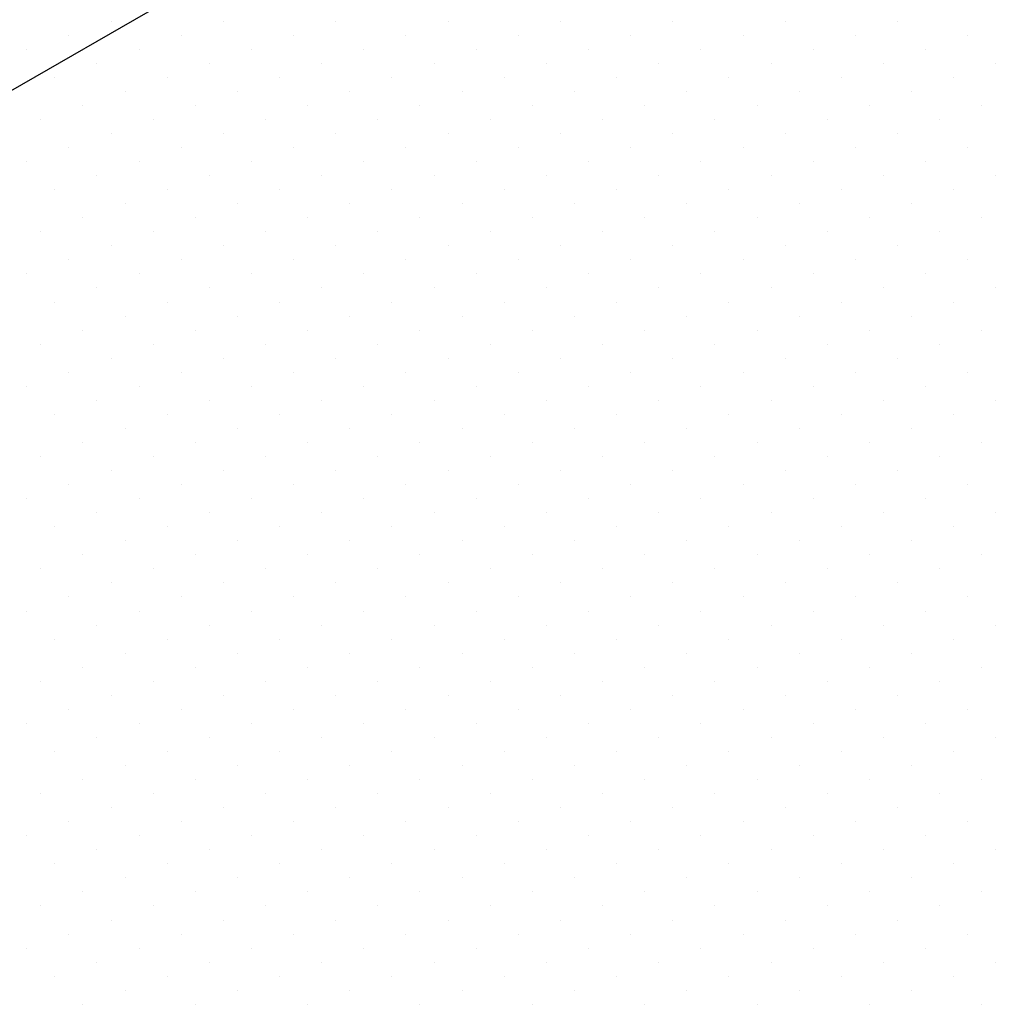
# Model space of a CAD drawing. Extents: x 0 to 37, y 1 to 28.8.
# Drawn here: x 22.4 to 24.7, y 6 to 8.3 of the extents above; entities that cross this region are included whole.
import ezdxf

# ---------------------------------------------------------------- set-up
doc = ezdxf.new("R2010")
doc.units = 0
doc.layers.get('0').update_dxf_attribs({"linetype": 'CONTINUOUS'})
doc.layers.add('OBJ', color=7, linetype='CONTINUOUS')

# ---------------------------------------------------------------- blocks, each defined once
blk = doc.blocks.new('*X10')
at = {"color": 0}
for p, q in [((18.8599, 8.3858), (18.8599, 8.3858)), ((19.125, 8.3858), (19.125, 8.3858)), ((19.3902, 8.3858), (19.3902, 8.3858)), ((19.6554, 8.3858), (19.6554, 8.3858)), ((19.9205, 8.3858), (19.9205, 8.3858)), ((20.1857, 8.3858), (20.1857, 8.3858)), ((20.4509, 8.3858), (20.4509, 8.3858)), ((20.716, 8.3858), (20.716, 8.3858)), ((18.6941, 8.3527), (18.6941, 8.3527)), ((18.9593, 8.3527), (18.9593, 8.3527)), ((19.2245, 8.3527), (19.2245, 8.3527)), ((19.4896, 8.3527), (19.4896, 8.3527)), ((19.7548, 8.3527), (19.7548, 8.3527)), ((20.02, 8.3527), (20.02, 8.3527)), ((20.2851, 8.3527), (20.2851, 8.3527)), ((20.5503, 8.3527), (20.5503, 8.3527)), ((20.8155, 8.3527), (20.8155, 8.3527)), ((18.7936, 8.3196), (18.7936, 8.3196)), ((19.0587, 8.3196), (19.0587, 8.3196)), ((19.3239, 8.3196), (19.3239, 8.3196)), ((19.5891, 8.3196), (19.5891, 8.3196)), ((19.8542, 8.3196), (19.8542, 8.3196)), ((20.1194, 8.3196), (20.1194, 8.3196)), ((20.3846, 8.3196), (20.3846, 8.3196)), ((20.6497, 8.3196), (20.6497, 8.3196)), ((20.9149, 8.3196), (20.9149, 8.3196)), ((18.6278, 8.2864), (18.6278, 8.2864)), ((18.893, 8.2864), (18.893, 8.2864)), ((19.1582, 8.2864), (19.1582, 8.2864)), ((19.4233, 8.2864), (19.4233, 8.2864)), ((19.6885, 8.2864), (19.6885, 8.2864)), ((19.9537, 8.2864), (19.9537, 8.2864)), ((20.2188, 8.2864), (20.2188, 8.2864)), ((20.484, 8.2864), (20.484, 8.2864)), ((20.7492, 8.2864), (20.7492, 8.2864)), ((18.7273, 8.2533), (18.7273, 8.2533)), ((18.9924, 8.2533), (18.9924, 8.2533)), ((19.2576, 8.2533), (19.2576, 8.2533)), ((19.5228, 8.2533), (19.5228, 8.2533)), ((19.7879, 8.2533), (19.7879, 8.2533)), ((20.0531, 8.2533), (20.0531, 8.2533)), ((20.3183, 8.2533), (20.3183, 8.2533)), ((20.5834, 8.2533), (20.5834, 8.2533)), ((20.8486, 8.2533), (20.8486, 8.2533)), ((18.8267, 8.2201), (18.8267, 8.2201)), ((19.0919, 8.2201), (19.0919, 8.2201)), ((19.357, 8.2201), (19.357, 8.2201)), ((19.6222, 8.2201), (19.6222, 8.2201)), ((19.8874, 8.2201), (19.8874, 8.2201)), ((20.1525, 8.2201), (20.1525, 8.2201)), ((20.4177, 8.2201), (20.4177, 8.2201)), ((20.6829, 8.2201), (20.6829, 8.2201)), ((18.661, 8.187), (18.661, 8.187)), ((18.9262, 8.187), (18.9262, 8.187)), ((19.1913, 8.187), (19.1913, 8.187)), ((19.4565, 8.187), (19.4565, 8.187)), ((19.7217, 8.187), (19.7217, 8.187)), ((19.9868, 8.187), (19.9868, 8.187)), ((20.252, 8.187), (20.252, 8.187)), ((20.5171, 8.187), (20.5171, 8.187)), ((20.7823, 8.187), (20.7823, 8.187)), ((18.7604, 8.1538), (18.7604, 8.1538)), ((19.0256, 8.1538), (19.0256, 8.1538)), ((19.2908, 8.1538), (19.2908, 8.1538)), ((19.5559, 8.1538), (19.5559, 8.1538)), ((19.8211, 8.1538), (19.8211, 8.1538)), ((20.0863, 8.1538), (20.0863, 8.1538)), ((20.3514, 8.1538), (20.3514, 8.1538)), ((20.6166, 8.1538), (20.6166, 8.1538)), ((20.8817, 8.1538), (20.8817, 8.1538)), ((18.8599, 8.1207), (18.8599, 8.1207)), ((19.125, 8.1207), (19.125, 8.1207)), ((19.3902, 8.1207), (19.3902, 8.1207)), ((19.6554, 8.1207), (19.6554, 8.1207)), ((19.9205, 8.1207), (19.9205, 8.1207)), ((20.1857, 8.1207), (20.1857, 8.1207)), ((20.4509, 8.1207), (20.4509, 8.1207)), ((20.716, 8.1207), (20.716, 8.1207)), ((18.6941, 8.0875), (18.6941, 8.0875)), ((18.9593, 8.0875), (18.9593, 8.0875)), ((19.2245, 8.0875), (19.2245, 8.0875)), ((19.4896, 8.0875), (19.4896, 8.0875)), ((19.7548, 8.0875), (19.7548, 8.0875)), ((20.02, 8.0875), (20.02, 8.0875)), ((20.2851, 8.0875), (20.2851, 8.0875)), ((20.5503, 8.0875), (20.5503, 8.0875)), ((20.8155, 8.0875), (20.8155, 8.0875)), ((18.7936, 8.0544), (18.7936, 8.0544)), ((19.0587, 8.0544), (19.0587, 8.0544)), ((19.3239, 8.0544), (19.3239, 8.0544)), ((19.5891, 8.0544), (19.5891, 8.0544)), ((19.8542, 8.0544), (19.8542, 8.0544)), ((20.1194, 8.0544), (20.1194, 8.0544)), ((20.3846, 8.0544), (20.3846, 8.0544)), ((20.6497, 8.0544), (20.6497, 8.0544)), ((20.9149, 8.0544), (20.9149, 8.0544)), ((18.6278, 8.0212), (18.6278, 8.0212)), ((18.893, 8.0212), (18.893, 8.0212)), ((19.1582, 8.0212), (19.1582, 8.0212)), ((19.4233, 8.0212), (19.4233, 8.0212)), ((19.6885, 8.0212), (19.6885, 8.0212)), ((19.9537, 8.0212), (19.9537, 8.0212)), ((20.2188, 8.0212), (20.2188, 8.0212)), ((20.484, 8.0212), (20.484, 8.0212)), ((20.7492, 8.0212), (20.7492, 8.0212)), ((18.7273, 7.9881), (18.7273, 7.9881)), ((18.9924, 7.9881), (18.9924, 7.9881)), ((19.2576, 7.9881), (19.2576, 7.9881)), ((19.5228, 7.9881), (19.5228, 7.9881)), ((19.7879, 7.9881), (19.7879, 7.9881)), ((20.0531, 7.9881), (20.0531, 7.9881)), ((20.3183, 7.9881), (20.3183, 7.9881)), ((20.5834, 7.9881), (20.5834, 7.9881)), ((20.8486, 7.9881), (20.8486, 7.9881)), ((18.8267, 7.955), (18.8267, 7.955)), ((19.0919, 7.955), (19.0919, 7.955)), ((19.357, 7.955), (19.357, 7.955)), ((19.6222, 7.955), (19.6222, 7.955)), ((19.8874, 7.955), (19.8874, 7.955)), ((20.1525, 7.955), (20.1525, 7.955)), ((20.4177, 7.955), (20.4177, 7.955)), ((20.6829, 7.955), (20.6829, 7.955)), ((18.661, 7.9218), (18.661, 7.9218)), ((18.9262, 7.9218), (18.9262, 7.9218)), ((19.1913, 7.9218), (19.1913, 7.9218)), ((19.4565, 7.9218), (19.4565, 7.9218)), ((19.7217, 7.9218), (19.7217, 7.9218)), ((19.9868, 7.9218), (19.9868, 7.9218)), ((20.252, 7.9218), (20.252, 7.9218)), ((20.5171, 7.9218), (20.5171, 7.9218)), ((20.7823, 7.9218), (20.7823, 7.9218)), ((18.7604, 7.8887), (18.7604, 7.8887)), ((19.0256, 7.8887), (19.0256, 7.8887)), ((19.2908, 7.8887), (19.2908, 7.8887)), ((19.5559, 7.8887), (19.5559, 7.8887)), ((19.8211, 7.8887), (19.8211, 7.8887)), ((20.0863, 7.8887), (20.0863, 7.8887)), ((20.3514, 7.8887), (20.3514, 7.8887)), ((20.6166, 7.8887), (20.6166, 7.8887)), ((20.8817, 7.8887), (20.8817, 7.8887)), ((18.8599, 7.8555), (18.8599, 7.8555)), ((19.125, 7.8555), (19.125, 7.8555)), ((19.3902, 7.8555), (19.3902, 7.8555)), ((19.6554, 7.8555), (19.6554, 7.8555)), ((19.9205, 7.8555), (19.9205, 7.8555)), ((20.1857, 7.8555), (20.1857, 7.8555)), ((20.4509, 7.8555), (20.4509, 7.8555)), ((20.716, 7.8555), (20.716, 7.8555)), ((18.6941, 7.8224), (18.6941, 7.8224)), ((18.9593, 7.8224), (18.9593, 7.8224)), ((19.2245, 7.8224), (19.2245, 7.8224)), ((19.4896, 7.8224), (19.4896, 7.8224)), ((19.7548, 7.8224), (19.7548, 7.8224)), ((20.02, 7.8224), (20.02, 7.8224)), ((20.2851, 7.8224), (20.2851, 7.8224)), ((20.5503, 7.8224), (20.5503, 7.8224)), ((20.8155, 7.8224), (20.8155, 7.8224)), ((18.7936, 7.7892), (18.7936, 7.7892)), ((19.0587, 7.7892), (19.0587, 7.7892)), ((19.3239, 7.7892), (19.3239, 7.7892)), ((19.5891, 7.7892), (19.5891, 7.7892)), ((19.8542, 7.7892), (19.8542, 7.7892)), ((20.1194, 7.7892), (20.1194, 7.7892)), ((20.3846, 7.7892), (20.3846, 7.7892)), ((20.6497, 7.7892), (20.6497, 7.7892)), ((20.9149, 7.7892), (20.9149, 7.7892)), ((18.6278, 7.7561), (18.6278, 7.7561)), ((18.893, 7.7561), (18.893, 7.7561)), ((19.1582, 7.7561), (19.1582, 7.7561)), ((19.4233, 7.7561), (19.4233, 7.7561)), ((19.6885, 7.7561), (19.6885, 7.7561)), ((19.9537, 7.7561), (19.9537, 7.7561)), ((20.2188, 7.7561), (20.2188, 7.7561)), ((20.484, 7.7561), (20.484, 7.7561)), ((20.7492, 7.7561), (20.7492, 7.7561)), ((18.7273, 7.7229), (18.7273, 7.7229)), ((18.9924, 7.7229), (18.9924, 7.7229)), ((19.2576, 7.7229), (19.2576, 7.7229)), ((19.5228, 7.7229), (19.5228, 7.7229)), ((19.7879, 7.7229), (19.7879, 7.7229)), ((20.0531, 7.7229), (20.0531, 7.7229)), ((20.3183, 7.7229), (20.3183, 7.7229)), ((20.5834, 7.7229), (20.5834, 7.7229)), ((20.8486, 7.7229), (20.8486, 7.7229)), ((18.8267, 7.6898), (18.8267, 7.6898)), ((19.0919, 7.6898), (19.0919, 7.6898)), ((19.357, 7.6898), (19.357, 7.6898)), ((19.6222, 7.6898), (19.6222, 7.6898)), ((19.8874, 7.6898), (19.8874, 7.6898)), ((20.1525, 7.6898), (20.1525, 7.6898)), ((20.4177, 7.6898), (20.4177, 7.6898)), ((20.6829, 7.6898), (20.6829, 7.6898)), ((18.661, 7.6566), (18.661, 7.6566)), ((18.9262, 7.6566), (18.9262, 7.6566)), ((19.1913, 7.6566), (19.1913, 7.6566)), ((19.4565, 7.6566), (19.4565, 7.6566)), ((19.7217, 7.6566), (19.7217, 7.6566)), ((19.9868, 7.6566), (19.9868, 7.6566)), ((20.252, 7.6566), (20.252, 7.6566)), ((20.5171, 7.6566), (20.5171, 7.6566)), ((20.7823, 7.6566), (20.7823, 7.6566)), ((18.7604, 7.6235), (18.7604, 7.6235)), ((19.0256, 7.6235), (19.0256, 7.6235)), ((19.2908, 7.6235), (19.2908, 7.6235)), ((19.5559, 7.6235), (19.5559, 7.6235)), ((19.8211, 7.6235), (19.8211, 7.6235)), ((20.0863, 7.6235), (20.0863, 7.6235)), ((20.3514, 7.6235), (20.3514, 7.6235)), ((20.6166, 7.6235), (20.6166, 7.6235)), ((20.8817, 7.6235), (20.8817, 7.6235)), ((18.8599, 7.5903), (18.8599, 7.5903)), ((19.125, 7.5903), (19.125, 7.5903)), ((19.3902, 7.5903), (19.3902, 7.5903)), ((19.6554, 7.5903), (19.6554, 7.5903)), ((19.9205, 7.5903), (19.9205, 7.5903)), ((20.1857, 7.5903), (20.1857, 7.5903)), ((20.4509, 7.5903), (20.4509, 7.5903)), ((20.716, 7.5903), (20.716, 7.5903)), ((18.6941, 7.5572), (18.6941, 7.5572)), ((18.9593, 7.5572), (18.9593, 7.5572)), ((19.2245, 7.5572), (19.2245, 7.5572)), ((19.4896, 7.5572), (19.4896, 7.5572)), ((19.7548, 7.5572), (19.7548, 7.5572)), ((20.02, 7.5572), (20.02, 7.5572)), ((20.2851, 7.5572), (20.2851, 7.5572)), ((20.5503, 7.5572), (20.5503, 7.5572)), ((20.8155, 7.5572), (20.8155, 7.5572)), ((18.7936, 7.5241), (18.7936, 7.5241)), ((19.0587, 7.5241), (19.0587, 7.5241)), ((19.3239, 7.5241), (19.3239, 7.5241)), ((19.5891, 7.5241), (19.5891, 7.5241)), ((19.8542, 7.5241), (19.8542, 7.5241)), ((20.1194, 7.5241), (20.1194, 7.5241)), ((20.3846, 7.5241), (20.3846, 7.5241)), ((20.6497, 7.5241), (20.6497, 7.5241)), ((20.9149, 7.5241), (20.9149, 7.5241)), ((18.6278, 7.4909), (18.6278, 7.4909)), ((18.893, 7.4909), (18.893, 7.4909)), ((19.1582, 7.4909), (19.1582, 7.4909)), ((19.4233, 7.4909), (19.4233, 7.4909)), ((19.6885, 7.4909), (19.6885, 7.4909)), ((19.9537, 7.4909), (19.9537, 7.4909)), ((20.2188, 7.4909), (20.2188, 7.4909)), ((20.484, 7.4909), (20.484, 7.4909)), ((20.7492, 7.4909), (20.7492, 7.4909)), ((18.7273, 7.4578), (18.7273, 7.4578)), ((18.9924, 7.4578), (18.9924, 7.4578)), ((19.2576, 7.4578), (19.2576, 7.4578)), ((19.5228, 7.4578), (19.5228, 7.4578)), ((19.7879, 7.4578), (19.7879, 7.4578)), ((20.0531, 7.4578), (20.0531, 7.4578)), ((20.3183, 7.4578), (20.3183, 7.4578)), ((20.5834, 7.4578), (20.5834, 7.4578)), ((20.8486, 7.4578), (20.8486, 7.4578)), ((18.8267, 7.4246), (18.8267, 7.4246)), ((19.0919, 7.4246), (19.0919, 7.4246)), ((19.357, 7.4246), (19.357, 7.4246)), ((19.6222, 7.4246), (19.6222, 7.4246)), ((19.8874, 7.4246), (19.8874, 7.4246)), ((20.1525, 7.4246), (20.1525, 7.4246)), ((20.4177, 7.4246), (20.4177, 7.4246)), ((20.6829, 7.4246), (20.6829, 7.4246)), ((18.661, 7.3915), (18.661, 7.3915)), ((18.9262, 7.3915), (18.9262, 7.3915)), ((19.1913, 7.3915), (19.1913, 7.3915)), ((19.4565, 7.3915), (19.4565, 7.3915)), ((19.7217, 7.3915), (19.7217, 7.3915)), ((19.9868, 7.3915), (19.9868, 7.3915)), ((20.252, 7.3915), (20.252, 7.3915)), ((20.5171, 7.3915), (20.5171, 7.3915)), ((20.7823, 7.3915), (20.7823, 7.3915)), ((18.7604, 7.3583), (18.7604, 7.3583)), ((19.0256, 7.3583), (19.0256, 7.3583)), ((19.2908, 7.3583), (19.2908, 7.3583)), ((19.5559, 7.3583), (19.5559, 7.3583)), ((19.8211, 7.3583), (19.8211, 7.3583)), ((20.0863, 7.3583), (20.0863, 7.3583)), ((20.3514, 7.3583), (20.3514, 7.3583)), ((20.6166, 7.3583), (20.6166, 7.3583)), ((20.8817, 7.3583), (20.8817, 7.3583)), ((18.8599, 7.3252), (18.8599, 7.3252)), ((19.125, 7.3252), (19.125, 7.3252)), ((19.3902, 7.3252), (19.3902, 7.3252)), ((19.6554, 7.3252), (19.6554, 7.3252)), ((19.9205, 7.3252), (19.9205, 7.3252)), ((20.1857, 7.3252), (20.1857, 7.3252)), ((20.4509, 7.3252), (20.4509, 7.3252)), ((20.716, 7.3252), (20.716, 7.3252)), ((18.6941, 7.292), (18.6941, 7.292)), ((18.9593, 7.292), (18.9593, 7.292)), ((19.2245, 7.292), (19.2245, 7.292)), ((19.4896, 7.292), (19.4896, 7.292)), ((19.7548, 7.292), (19.7548, 7.292)), ((20.02, 7.292), (20.02, 7.292)), ((20.2851, 7.292), (20.2851, 7.292)), ((20.5503, 7.292), (20.5503, 7.292)), ((20.8155, 7.292), (20.8155, 7.292)), ((18.7936, 7.2589), (18.7936, 7.2589)), ((19.0587, 7.2589), (19.0587, 7.2589)), ((19.3239, 7.2589), (19.3239, 7.2589)), ((19.5891, 7.2589), (19.5891, 7.2589)), ((19.8542, 7.2589), (19.8542, 7.2589)), ((20.1194, 7.2589), (20.1194, 7.2589)), ((20.3846, 7.2589), (20.3846, 7.2589)), ((20.6497, 7.2589), (20.6497, 7.2589)), ((20.9149, 7.2589), (20.9149, 7.2589)), ((18.6278, 7.2257), (18.6278, 7.2257)), ((18.893, 7.2257), (18.893, 7.2257)), ((19.1582, 7.2257), (19.1582, 7.2257)), ((19.4233, 7.2257), (19.4233, 7.2257)), ((19.6885, 7.2257), (19.6885, 7.2257)), ((19.9537, 7.2257), (19.9537, 7.2257)), ((20.2188, 7.2257), (20.2188, 7.2257)), ((20.484, 7.2257), (20.484, 7.2257)), ((20.7492, 7.2257), (20.7492, 7.2257)), ((18.7273, 7.1926), (18.7273, 7.1926)), ((18.9924, 7.1926), (18.9924, 7.1926)), ((19.2576, 7.1926), (19.2576, 7.1926)), ((19.5228, 7.1926), (19.5228, 7.1926)), ((19.7879, 7.1926), (19.7879, 7.1926)), ((20.0531, 7.1926), (20.0531, 7.1926)), ((20.3183, 7.1926), (20.3183, 7.1926)), ((20.5834, 7.1926), (20.5834, 7.1926)), ((20.8486, 7.1926), (20.8486, 7.1926)), ((18.8267, 7.1595), (18.8267, 7.1595)), ((19.0919, 7.1595), (19.0919, 7.1595)), ((19.357, 7.1595), (19.357, 7.1595)), ((19.6222, 7.1595), (19.6222, 7.1595)), ((19.8874, 7.1595), (19.8874, 7.1595)), ((20.1525, 7.1595), (20.1525, 7.1595)), ((20.4177, 7.1595), (20.4177, 7.1595)), ((20.6829, 7.1595), (20.6829, 7.1595)), ((18.661, 7.1263), (18.661, 7.1263)), ((18.9262, 7.1263), (18.9262, 7.1263)), ((19.1913, 7.1263), (19.1913, 7.1263)), ((19.4565, 7.1263), (19.4565, 7.1263)), ((19.7217, 7.1263), (19.7217, 7.1263)), ((19.9868, 7.1263), (19.9868, 7.1263)), ((20.252, 7.1263), (20.252, 7.1263)), ((20.5171, 7.1263), (20.5171, 7.1263)), ((20.7823, 7.1263), (20.7823, 7.1263)), ((18.7604, 7.0932), (18.7604, 7.0932)), ((19.0256, 7.0932), (19.0256, 7.0932)), ((19.2908, 7.0932), (19.2908, 7.0932)), ((19.5559, 7.0932), (19.5559, 7.0932)), ((19.8211, 7.0932), (19.8211, 7.0932)), ((20.0863, 7.0932), (20.0863, 7.0932)), ((20.3514, 7.0932), (20.3514, 7.0932)), ((20.6166, 7.0932), (20.6166, 7.0932)), ((20.8817, 7.0932), (20.8817, 7.0932)), ((18.8599, 7.06), (18.8599, 7.06)), ((19.125, 7.06), (19.125, 7.06)), ((19.3902, 7.06), (19.3902, 7.06)), ((19.6554, 7.06), (19.6554, 7.06)), ((19.9205, 7.06), (19.9205, 7.06)), ((20.1857, 7.06), (20.1857, 7.06)), ((20.4509, 7.06), (20.4509, 7.06)), ((20.716, 7.06), (20.716, 7.06)), ((18.6941, 7.0269), (18.6941, 7.0269)), ((18.9593, 7.0269), (18.9593, 7.0269)), ((19.2245, 7.0269), (19.2245, 7.0269)), ((19.4896, 7.0269), (19.4896, 7.0269)), ((19.7548, 7.0269), (19.7548, 7.0269)), ((20.02, 7.0269), (20.02, 7.0269)), ((20.2851, 7.0269), (20.2851, 7.0269)), ((20.5503, 7.0269), (20.5503, 7.0269)), ((20.8155, 7.0269), (20.8155, 7.0269)), ((18.7936, 6.9937), (18.7936, 6.9937)), ((19.0587, 6.9937), (19.0587, 6.9937)), ((19.3239, 6.9937), (19.3239, 6.9937)), ((19.5891, 6.9937), (19.5891, 6.9937)), ((19.8542, 6.9937), (19.8542, 6.9937)), ((20.1194, 6.9937), (20.1194, 6.9937)), ((20.3846, 6.9937), (20.3846, 6.9937)), ((20.6497, 6.9937), (20.6497, 6.9937)), ((20.9149, 6.9937), (20.9149, 6.9937)), ((18.6278, 6.9606), (18.6278, 6.9606)), ((18.893, 6.9606), (18.893, 6.9606)), ((19.1582, 6.9606), (19.1582, 6.9606)), ((19.4233, 6.9606), (19.4233, 6.9606)), ((19.6885, 6.9606), (19.6885, 6.9606)), ((19.9537, 6.9606), (19.9537, 6.9606)), ((20.2188, 6.9606), (20.2188, 6.9606)), ((20.484, 6.9606), (20.484, 6.9606)), ((20.7492, 6.9606), (20.7492, 6.9606)), ((18.7273, 6.9274), (18.7273, 6.9274)), ((18.9924, 6.9274), (18.9924, 6.9274)), ((19.2576, 6.9274), (19.2576, 6.9274)), ((19.5228, 6.9274), (19.5228, 6.9274)), ((19.7879, 6.9274), (19.7879, 6.9274)), ((20.0531, 6.9274), (20.0531, 6.9274)), ((20.3183, 6.9274), (20.3183, 6.9274)), ((20.5834, 6.9274), (20.5834, 6.9274)), ((20.8486, 6.9274), (20.8486, 6.9274)), ((18.8267, 6.8943), (18.8267, 6.8943)), ((19.0919, 6.8943), (19.0919, 6.8943)), ((19.357, 6.8943), (19.357, 6.8943)), ((19.6222, 6.8943), (19.6222, 6.8943)), ((19.8874, 6.8943), (19.8874, 6.8943)), ((20.1525, 6.8943), (20.1525, 6.8943)), ((20.4177, 6.8943), (20.4177, 6.8943)), ((20.6829, 6.8943), (20.6829, 6.8943)), ((18.661, 6.8611), (18.661, 6.8611)), ((18.9262, 6.8611), (18.9262, 6.8611)), ((19.1913, 6.8611), (19.1913, 6.8611)), ((19.4565, 6.8611), (19.4565, 6.8611)), ((19.7217, 6.8611), (19.7217, 6.8611)), ((19.9868, 6.8611), (19.9868, 6.8611)), ((20.252, 6.8611), (20.252, 6.8611)), ((20.5171, 6.8611), (20.5171, 6.8611)), ((20.7823, 6.8611), (20.7823, 6.8611)), ((18.7604, 6.828), (18.7604, 6.828)), ((19.0256, 6.828), (19.0256, 6.828)), ((19.2908, 6.828), (19.2908, 6.828)), ((19.5559, 6.828), (19.5559, 6.828)), ((19.8211, 6.828), (19.8211, 6.828)), ((20.0863, 6.828), (20.0863, 6.828)), ((20.3514, 6.828), (20.3514, 6.828)), ((20.6166, 6.828), (20.6166, 6.828)), ((20.8817, 6.828), (20.8817, 6.828)), ((18.8599, 6.7949), (18.8599, 6.7949)), ((19.125, 6.7949), (19.125, 6.7949)), ((19.3902, 6.7949), (19.3902, 6.7949)), ((19.6554, 6.7949), (19.6554, 6.7949)), ((19.9205, 6.7949), (19.9205, 6.7949)), ((20.1857, 6.7949), (20.1857, 6.7949)), ((20.4509, 6.7949), (20.4509, 6.7949)), ((20.716, 6.7949), (20.716, 6.7949)), ((18.6941, 6.7617), (18.6941, 6.7617)), ((18.9593, 6.7617), (18.9593, 6.7617)), ((19.2245, 6.7617), (19.2245, 6.7617)), ((19.4896, 6.7617), (19.4896, 6.7617)), ((19.7548, 6.7617), (19.7548, 6.7617)), ((20.02, 6.7617), (20.02, 6.7617)), ((20.2851, 6.7617), (20.2851, 6.7617)), ((20.5503, 6.7617), (20.5503, 6.7617)), ((20.8155, 6.7617), (20.8155, 6.7617)), ((18.7936, 6.7286), (18.7936, 6.7286)), ((19.0587, 6.7286), (19.0587, 6.7286)), ((19.3239, 6.7286), (19.3239, 6.7286)), ((19.5891, 6.7286), (19.5891, 6.7286)), ((19.8542, 6.7286), (19.8542, 6.7286)), ((20.1194, 6.7286), (20.1194, 6.7286)), ((20.3846, 6.7286), (20.3846, 6.7286)), ((20.6497, 6.7286), (20.6497, 6.7286)), ((20.9149, 6.7286), (20.9149, 6.7286)), ((18.6278, 6.6954), (18.6278, 6.6954)), ((18.893, 6.6954), (18.893, 6.6954)), ((19.1582, 6.6954), (19.1582, 6.6954)), ((19.4233, 6.6954), (19.4233, 6.6954)), ((19.6885, 6.6954), (19.6885, 6.6954)), ((19.9537, 6.6954), (19.9537, 6.6954)), ((20.2188, 6.6954), (20.2188, 6.6954)), ((20.484, 6.6954), (20.484, 6.6954)), ((20.7492, 6.6954), (20.7492, 6.6954)), ((18.7273, 6.6623), (18.7273, 6.6623)), ((18.9924, 6.6623), (18.9924, 6.6623)), ((19.2576, 6.6623), (19.2576, 6.6623)), ((19.5228, 6.6623), (19.5228, 6.6623)), ((19.7879, 6.6623), (19.7879, 6.6623)), ((20.0531, 6.6623), (20.0531, 6.6623)), ((20.3183, 6.6623), (20.3183, 6.6623)), ((20.5834, 6.6623), (20.5834, 6.6623)), ((20.8486, 6.6623), (20.8486, 6.6623)), ((18.8267, 6.6291), (18.8267, 6.6291)), ((19.0919, 6.6291), (19.0919, 6.6291)), ((19.357, 6.6291), (19.357, 6.6291)), ((19.6222, 6.6291), (19.6222, 6.6291)), ((19.8874, 6.6291), (19.8874, 6.6291)), ((20.1525, 6.6291), (20.1525, 6.6291)), ((20.4177, 6.6291), (20.4177, 6.6291)), ((20.6829, 6.6291), (20.6829, 6.6291)), ((18.661, 6.596), (18.661, 6.596)), ((18.9262, 6.596), (18.9262, 6.596)), ((19.1913, 6.596), (19.1913, 6.596)), ((19.4565, 6.596), (19.4565, 6.596)), ((19.7217, 6.596), (19.7217, 6.596)), ((19.9868, 6.596), (19.9868, 6.596)), ((20.252, 6.596), (20.252, 6.596)), ((20.5171, 6.596), (20.5171, 6.596)), ((20.7823, 6.596), (20.7823, 6.596)), ((18.7604, 6.5628), (18.7604, 6.5628)), ((19.0256, 6.5628), (19.0256, 6.5628)), ((19.2908, 6.5628), (19.2908, 6.5628)), ((19.5559, 6.5628), (19.5559, 6.5628)), ((19.8211, 6.5628), (19.8211, 6.5628)), ((20.0863, 6.5628), (20.0863, 6.5628)), ((20.3514, 6.5628), (20.3514, 6.5628)), ((20.6166, 6.5628), (20.6166, 6.5628)), ((20.8817, 6.5628), (20.8817, 6.5628)), ((18.8599, 6.5297), (18.8599, 6.5297)), ((19.125, 6.5297), (19.125, 6.5297)), ((19.3902, 6.5297), (19.3902, 6.5297)), ((19.6554, 6.5297), (19.6554, 6.5297)), ((19.9205, 6.5297), (19.9205, 6.5297)), ((20.1857, 6.5297), (20.1857, 6.5297)), ((20.4509, 6.5297), (20.4509, 6.5297)), ((20.716, 6.5297), (20.716, 6.5297)), ((18.6941, 6.4965), (18.6941, 6.4965)), ((18.9593, 6.4965), (18.9593, 6.4965)), ((19.2245, 6.4965), (19.2245, 6.4965)), ((19.4896, 6.4965), (19.4896, 6.4965)), ((19.7548, 6.4965), (19.7548, 6.4965)), ((20.02, 6.4965), (20.02, 6.4965)), ((20.2851, 6.4965), (20.2851, 6.4965)), ((20.5503, 6.4965), (20.5503, 6.4965)), ((20.8155, 6.4965), (20.8155, 6.4965)), ((18.7936, 6.4634), (18.7936, 6.4634)), ((19.0587, 6.4634), (19.0587, 6.4634)), ((19.3239, 6.4634), (19.3239, 6.4634)), ((19.5891, 6.4634), (19.5891, 6.4634)), ((19.8542, 6.4634), (19.8542, 6.4634)), ((20.1194, 6.4634), (20.1194, 6.4634)), ((20.3846, 6.4634), (20.3846, 6.4634)), ((20.6497, 6.4634), (20.6497, 6.4634)), ((20.9149, 6.4634), (20.9149, 6.4634)), ((18.6278, 6.4303), (18.6278, 6.4303)), ((18.893, 6.4303), (18.893, 6.4303)), ((19.1582, 6.4303), (19.1582, 6.4303)), ((19.4233, 6.4303), (19.4233, 6.4303)), ((19.6885, 6.4303), (19.6885, 6.4303)), ((19.9537, 6.4303), (19.9537, 6.4303)), ((20.2188, 6.4303), (20.2188, 6.4303)), ((20.484, 6.4303), (20.484, 6.4303)), ((20.7492, 6.4303), (20.7492, 6.4303)), ((18.7273, 6.3971), (18.7273, 6.3971)), ((18.9924, 6.3971), (18.9924, 6.3971)), ((19.2576, 6.3971), (19.2576, 6.3971)), ((19.5228, 6.3971), (19.5228, 6.3971)), ((19.7879, 6.3971), (19.7879, 6.3971)), ((20.0531, 6.3971), (20.0531, 6.3971)), ((20.3183, 6.3971), (20.3183, 6.3971)), ((20.5834, 6.3971), (20.5834, 6.3971)), ((20.8486, 6.3971), (20.8486, 6.3971)), ((18.8267, 6.364), (18.8267, 6.364)), ((19.0919, 6.364), (19.0919, 6.364)), ((19.357, 6.364), (19.357, 6.364)), ((19.6222, 6.364), (19.6222, 6.364)), ((19.8874, 6.364), (19.8874, 6.364)), ((20.1525, 6.364), (20.1525, 6.364)), ((20.4177, 6.364), (20.4177, 6.364)), ((20.6829, 6.364), (20.6829, 6.364)), ((18.661, 6.3308), (18.661, 6.3308)), ((18.9262, 6.3308), (18.9262, 6.3308)), ((19.1913, 6.3308), (19.1913, 6.3308)), ((19.4565, 6.3308), (19.4565, 6.3308)), ((19.7217, 6.3308), (19.7217, 6.3308)), ((19.9868, 6.3308), (19.9868, 6.3308)), ((20.252, 6.3308), (20.252, 6.3308)), ((20.5171, 6.3308), (20.5171, 6.3308)), ((20.7823, 6.3308), (20.7823, 6.3308)), ((18.7604, 6.2977), (18.7604, 6.2977)), ((19.0256, 6.2977), (19.0256, 6.2977)), ((19.2908, 6.2977), (19.2908, 6.2977)), ((19.5559, 6.2977), (19.5559, 6.2977)), ((19.8211, 6.2977), (19.8211, 6.2977)), ((20.0863, 6.2977), (20.0863, 6.2977)), ((20.3514, 6.2977), (20.3514, 6.2977)), ((20.6166, 6.2977), (20.6166, 6.2977)), ((20.8817, 6.2977), (20.8817, 6.2977)), ((18.8599, 6.2645), (18.8599, 6.2645)), ((19.125, 6.2645), (19.125, 6.2645)), ((19.3902, 6.2645), (19.3902, 6.2645)), ((19.6554, 6.2645), (19.6554, 6.2645)), ((19.9205, 6.2645), (19.9205, 6.2645)), ((20.1857, 6.2645), (20.1857, 6.2645)), ((20.4509, 6.2645), (20.4509, 6.2645)), ((20.716, 6.2645), (20.716, 6.2645)), ((18.6941, 6.2314), (18.6941, 6.2314)), ((18.9593, 6.2314), (18.9593, 6.2314)), ((19.2245, 6.2314), (19.2245, 6.2314)), ((19.4896, 6.2314), (19.4896, 6.2314)), ((19.7548, 6.2314), (19.7548, 6.2314)), ((20.02, 6.2314), (20.02, 6.2314)), ((20.2851, 6.2314), (20.2851, 6.2314)), ((20.5503, 6.2314), (20.5503, 6.2314)), ((20.8155, 6.2314), (20.8155, 6.2314)), ((18.7936, 6.1982), (18.7936, 6.1982)), ((19.0587, 6.1982), (19.0587, 6.1982)), ((19.3239, 6.1982), (19.3239, 6.1982)), ((19.5891, 6.1982), (19.5891, 6.1982)), ((19.8542, 6.1982), (19.8542, 6.1982)), ((20.1194, 6.1982), (20.1194, 6.1982)), ((20.3846, 6.1982), (20.3846, 6.1982)), ((20.6497, 6.1982), (20.6497, 6.1982)), ((20.9149, 6.1982), (20.9149, 6.1982)), ((18.6278, 6.1651), (18.6278, 6.1651)), ((18.893, 6.1651), (18.893, 6.1651)), ((19.1582, 6.1651), (19.1582, 6.1651)), ((19.4233, 6.1651), (19.4233, 6.1651)), ((19.6885, 6.1651), (19.6885, 6.1651)), ((19.9537, 6.1651), (19.9537, 6.1651)), ((20.2188, 6.1651), (20.2188, 6.1651)), ((20.484, 6.1651), (20.484, 6.1651)), ((20.7492, 6.1651), (20.7492, 6.1651)), ((18.7273, 6.1319), (18.7273, 6.1319)), ((18.9924, 6.1319), (18.9924, 6.1319)), ((19.2576, 6.1319), (19.2576, 6.1319)), ((19.5228, 6.1319), (19.5228, 6.1319)), ((19.7879, 6.1319), (19.7879, 6.1319)), ((20.0531, 6.1319), (20.0531, 6.1319)), ((20.3183, 6.1319), (20.3183, 6.1319)), ((20.5834, 6.1319), (20.5834, 6.1319)), ((20.8486, 6.1319), (20.8486, 6.1319)), ((18.8267, 6.0988), (18.8267, 6.0988)), ((19.0919, 6.0988), (19.0919, 6.0988)), ((19.357, 6.0988), (19.357, 6.0988)), ((19.6222, 6.0988), (19.6222, 6.0988)), ((19.8874, 6.0988), (19.8874, 6.0988)), ((20.1525, 6.0988), (20.1525, 6.0988)), ((20.4177, 6.0988), (20.4177, 6.0988)), ((20.6829, 6.0988), (20.6829, 6.0988)), ((18.661, 6.0657), (18.661, 6.0657)), ((18.9262, 6.0657), (18.9262, 6.0657)), ((19.1913, 6.0657), (19.1913, 6.0657)), ((19.4565, 6.0657), (19.4565, 6.0657)), ((19.7217, 6.0657), (19.7217, 6.0657)), ((19.9868, 6.0657), (19.9868, 6.0657)), ((20.252, 6.0657), (20.252, 6.0657)), ((20.5171, 6.0657), (20.5171, 6.0657)), ((20.7823, 6.0657), (20.7823, 6.0657))]:
    blk.add_line(p, q, dxfattribs=at)

msp = doc.modelspace()

# ---------------------------------------------------------------- linework, layer by layer
at = {"layer": 'OBJ'}
msp.add_line((20.2026, 6.8421), (26.8061, 10.6546), dxfattribs=at)

# ---------------------------------------------------------------- block references
at = {"layer": 'OBJ', "xscale": -1}
msp.add_blockref('*X10', (43.3544, -0.1095), dxfattribs=at)

doc.saveas('drawing.dxf')
